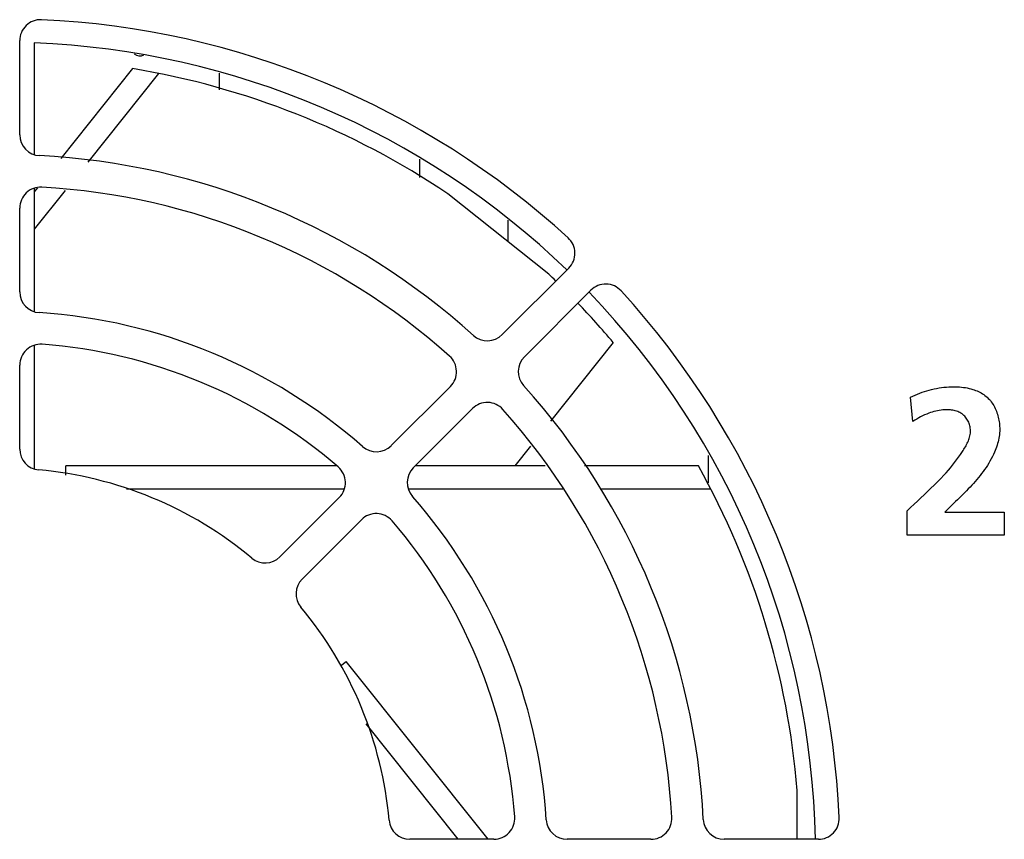
# Model space of a CAD drawing. Units: millimetres. Extents: x -307 to 1803, y -223 to 1090.
# Drawn here: x 1653 to 1700, y 465 to 504 of the extents above; entities that cross this region are included whole.
import ezdxf

# ---------------------------------------------------------------- set-up
doc = ezdxf.new("R2010")
doc.units = ezdxf.units.MM
doc.header["$LTSCALE"] = 65.395
for name, color, linetype in [('004-ZESILOVACE_TOP', 7, 'CONTINUOUS'), ('006-KABELOVA_FORMA', 7, 'CONTINUOUS'), ('006-ZADNI_PANEL', 7, 'CONTINUOUS')]:
    doc.layers.add(name, color=color, linetype=linetype)

msp = doc.modelspace()

# ---------------------------------------------------------------- linework, layer by layer
at = {"layer": '004-ZESILOVACE_TOP', "color": 40, "linetype": 'Continuous'}
for p, q in [((1662.351, 501.93), (1662.351, 501.144)), ((1671.951, 496.936), (1671.951, 497.816)), ((1676.151, 494.902), (1676.151, 493.876)), ((1685.751, 482.331), (1685.751, 483.649))]:
    msp.add_line(p, q, dxfattribs=at)
at = {"layer": '004-ZESILOVACE_TOP', "color": 7, "linetype": 'Continuous'}
msp.add_arc((1658.551, 503.211), 0.45, 233.2098, 294.8689, dxfattribs=at)
at = {"layer": '006-KABELOVA_FORMA', "color": 7, "linetype": 'Continuous'}
for p, q in [((1653.501, 503.377), (1653.501, 498.049)), ((1658.197, 502.149), (1654.766, 497.849)), ((1659.448, 501.922), (1656.058, 497.672)), ((1653.65, 496.449), (1653.501, 496.262)), ((1653.501, 496.427), (1653.501, 490.537)), ((1654.981, 496.321), (1653.501, 494.466)), ((1678.109, 492.313), (1673.286, 496.161)), ((1681.195, 489.05), (1678.197, 485.292)), ((1653.501, 488.914), (1653.501, 483.016)), ((1677.239, 484.091), (1676.485, 483.146)), ((1667.966, 483.146), (1655.001, 483.146)), ((1655.001, 482.707), (1655.001, 483.146)), ((1677.949, 483.146), (1671.726, 483.146)), ((1685.272, 483.146), (1679.825, 483.146)), ((1668.324, 482.026), (1657.911, 482.026)), ((1678.792, 482.026), (1671.396, 482.026)), ((1685.875, 482.026), (1680.578, 482.026)), ((1668.154, 473.575), (1668.425, 473.791)), ((1675.212, 465.281), (1668.425, 473.791)), ((1673.779, 465.281), (1669.375, 470.805)), ((1690.001, 465.281), (1690.001, 467.616))]:
    msp.add_line(p, q, dxfattribs=at)
for radius, start, end in [(38.875, 46.0534, 87.7887), (38.125, 56.0609, 80.6466), (38.125, 46.0748, 46.7791), (38.875, 1.1073, 43.8381), (38.125, 40.0258, 43.8179), (38.125, 4.6409, 29.2266)]:
    msp.add_arc((1652.001, 464.531), radius, start, end, dxfattribs=at)
at = {"layer": '006-ZADNI_PANEL', "color": 3, "linetype": 'Continuous'}
for p, q in [((1652.801, 498.987), (1652.801, 503.492)), ((1652.801, 491.474), (1652.801, 495.482)), ((1679.07, 492.611), (1675.884, 489.425)), ((1676.945, 488.364), (1680.13, 491.55)), ((1652.801, 483.952), (1652.801, 487.966)), ((1673.406, 486.947), (1670.572, 484.113)), ((1671.633, 483.052), (1674.466, 485.886)), ((1668.091, 481.632), (1665.253, 478.794)), ((1666.314, 477.734), (1669.152, 480.572)), ((1675.486, 465.281), (1671.472, 465.281)), ((1683.001, 465.281), (1678.994, 465.281)), ((1691.011, 465.281), (1686.506, 465.281))]:
    msp.add_line(p, q, dxfattribs=at)
at = {"layer": '006-ZADNI_PANEL', "color": 40, "linetype": 'Continuous'}
for p, q in [((1695.538, 485.272), (1695.428, 486.432)), ((1695.268, 479.831), (1695.268, 481.001)), ((1697.581, 481.437), (1697.318, 481.184)), ((1697.058, 480.931), (1699.909, 480.931)), ((1699.909, 480.931), (1699.909, 479.831)), ((1699.909, 479.831), (1695.268, 479.831))]:
    msp.add_line(p, q, dxfattribs=at)
for points in [[(1695.428, 486.432), (1695.535, 486.485), (1695.643, 486.534), (1695.753, 486.581), (1695.863, 486.625), (1695.975, 486.666), (1696.088, 486.704), (1696.202, 486.74), (1696.317, 486.772), (1696.433, 486.802), (1696.549, 486.829), (1696.667, 486.853), (1696.784, 486.873), (1696.902, 486.891), (1697.021, 486.906), (1697.14, 486.917), (1697.259, 486.926), (1697.378, 486.93), (1697.498, 486.932), (1697.589, 486.931), (1697.681, 486.928), (1697.772, 486.922), (1697.863, 486.914), (1697.954, 486.903), (1698.045, 486.89), (1698.135, 486.874), (1698.224, 486.854), (1698.313, 486.832), (1698.401, 486.806), (1698.47, 486.783), (1698.538, 486.758), (1698.605, 486.731), (1698.672, 486.702), (1698.737, 486.67), (1698.8, 486.635), (1698.863, 486.599), (1698.923, 486.559), (1698.981, 486.517), (1699.038, 486.473), (1699.092, 486.426), (1699.144, 486.376), (1699.193, 486.323), (1699.24, 486.269), (1699.284, 486.211), (1699.326, 486.152), (1699.366, 486.091), (1699.403, 486.028), (1699.438, 485.963), (1699.471, 485.897), (1699.501, 485.829), (1699.529, 485.76), (1699.555, 485.69), (1699.578, 485.619), (1699.599, 485.547), (1699.618, 485.475), (1699.635, 485.402), (1699.649, 485.329), (1699.661, 485.256), (1699.671, 485.182), (1699.679, 485.109), (1699.684, 485.036), (1699.687, 484.964), (1699.688, 484.892)], [(1695.268, 481.001), (1695.428, 481.155), (1695.59, 481.308), (1695.753, 481.461), (1695.915, 481.613), (1696.078, 481.766), (1696.24, 481.919), (1696.401, 482.073), (1696.56, 482.227), (1696.717, 482.384), (1696.871, 482.542), (1697.022, 482.703), (1697.128, 482.819), (1697.232, 482.938), (1697.334, 483.058), (1697.435, 483.18), (1697.533, 483.305), (1697.629, 483.432), (1697.724, 483.562), (1697.817, 483.696), (1697.908, 483.832), (1697.943, 483.887), (1697.977, 483.942), (1698.011, 483.998), (1698.044, 484.054), (1698.076, 484.111), (1698.107, 484.168), (1698.135, 484.226), (1698.163, 484.284), (1698.188, 484.343), (1698.211, 484.402), (1698.231, 484.462), (1698.249, 484.522), (1698.264, 484.583), (1698.276, 484.644), (1698.284, 484.705), (1698.289, 484.767), (1698.291, 484.829), (1698.288, 484.892), (1698.282, 484.949), (1698.273, 485.006), (1698.261, 485.063), (1698.245, 485.12), (1698.227, 485.175), (1698.205, 485.23), (1698.18, 485.284), (1698.153, 485.336), (1698.122, 485.386), (1698.089, 485.434), (1698.054, 485.48), (1698.016, 485.524), (1697.975, 485.564), (1697.932, 485.602), (1697.885, 485.637), (1697.836, 485.669), (1697.786, 485.698), (1697.733, 485.723), (1697.678, 485.745), (1697.622, 485.765), (1697.565, 485.782), (1697.507, 485.796), (1697.448, 485.807), (1697.389, 485.816), (1697.329, 485.823), (1697.268, 485.828), (1697.208, 485.831), (1697.148, 485.832), (1697.059, 485.83), (1696.971, 485.824), (1696.883, 485.815), (1696.797, 485.803), (1696.711, 485.787), (1696.626, 485.768), (1696.542, 485.746), (1696.458, 485.721), (1696.376, 485.694), (1696.294, 485.664), (1696.195, 485.625), (1696.097, 485.582), (1696.001, 485.537), (1695.905, 485.489), (1695.812, 485.438), (1695.719, 485.384), (1695.628, 485.329), (1695.538, 485.272)], [(1699.688, 484.892), (1699.687, 484.806), (1699.681, 484.721), (1699.673, 484.635), (1699.661, 484.55), (1699.646, 484.465), (1699.628, 484.381), (1699.608, 484.297), (1699.585, 484.213), (1699.56, 484.13), (1699.532, 484.048), (1699.503, 483.966), (1699.471, 483.886), (1699.438, 483.806), (1699.388, 483.695), (1699.336, 483.587), (1699.28, 483.48), (1699.222, 483.375), (1699.162, 483.271), (1699.098, 483.169), (1699.033, 483.068), (1698.965, 482.969), (1698.895, 482.871), (1698.822, 482.775), (1698.748, 482.679), (1698.673, 482.585), (1698.595, 482.492), (1698.516, 482.4), (1698.436, 482.309), (1698.354, 482.219), (1698.271, 482.129), (1698.187, 482.041), (1698.102, 481.953), (1698.017, 481.866), (1697.931, 481.779), (1697.844, 481.693), (1697.756, 481.607), (1697.669, 481.522), (1697.581, 481.437)], [(1697.318, 481.184), (1697.231, 481.1), (1697.144, 481.015), (1697.058, 480.931)]]:
    msp.add_lwpolyline(points, dxfattribs=at)
at = {"layer": '006-ZADNI_PANEL', "color": 3, "linetype": 'Continuous'}
for centre, radius, start, end in [((1653.801, 503.492), 1, 87.4282, 180), ((1652.051, 464.531), 40, 47.5718, 87.4282), ((1653.801, 498.987), 1, 180, 267.0924), ((1652.051, 464.531), 33.5, 47.9076, 87.0924), ((1653.801, 495.482), 1, 86.7638, 180), ((1652.051, 464.531), 32, 48.2362, 86.7638), ((1678.363, 493.318), 1, 315, 47.5718), ((1680.838, 490.843), 1, 42.4282, 135), ((1653.801, 491.474), 1, 180, 266.2838), ((1652.051, 464.531), 40, 2.5718, 42.4282), ((1652.051, 464.531), 26, 48.7162, 86.2838), ((1675.177, 490.132), 1, 227.9076, 315), ((1653.801, 487.966), 1, 85.7293, 180), ((1652.051, 464.531), 24.5, 49.2707, 85.7293), ((1672.699, 487.654), 1, 315, 48.2362), ((1677.652, 487.657), 1, 135, 222.0924), ((1652.051, 464.531), 33.5, 2.9076, 42.0924), ((1675.174, 485.179), 1, 41.7638, 135), ((1652.051, 464.531), 32, 3.2362, 41.7638), ((1653.801, 483.952), 1, 180, 264.8511), ((1669.865, 484.82), 1, 228.7162, 315), ((1652.051, 464.531), 18.5, 50.1489, 84.8511), ((1667.384, 482.339), 1, 315, 49.2707), ((1672.34, 482.345), 1, 135, 221.2838), ((1652.051, 464.531), 26, 3.7162, 41.2838), ((1669.859, 479.864), 1, 40.7293, 135), ((1652.051, 464.531), 24.5, 4.2707, 40.7293), ((1664.546, 479.501), 1, 230.1489, 315), ((1667.021, 477.027), 1, 135, 219.8511), ((1652.051, 464.531), 18.5, 5.1489, 39.8511), ((1671.472, 466.281), 1, 185.1489, 270), ((1675.486, 466.281), 1, 270, 4.2707), ((1678.994, 466.281), 1, 183.7162, 270), ((1683.001, 466.281), 1, 270, 3.2362), ((1686.506, 466.281), 1, 182.9076, 270), ((1691.011, 466.281), 1, 270, 2.5718)]:
    msp.add_arc(centre, radius, start, end, dxfattribs=at)

doc.saveas('drawing.dxf')
